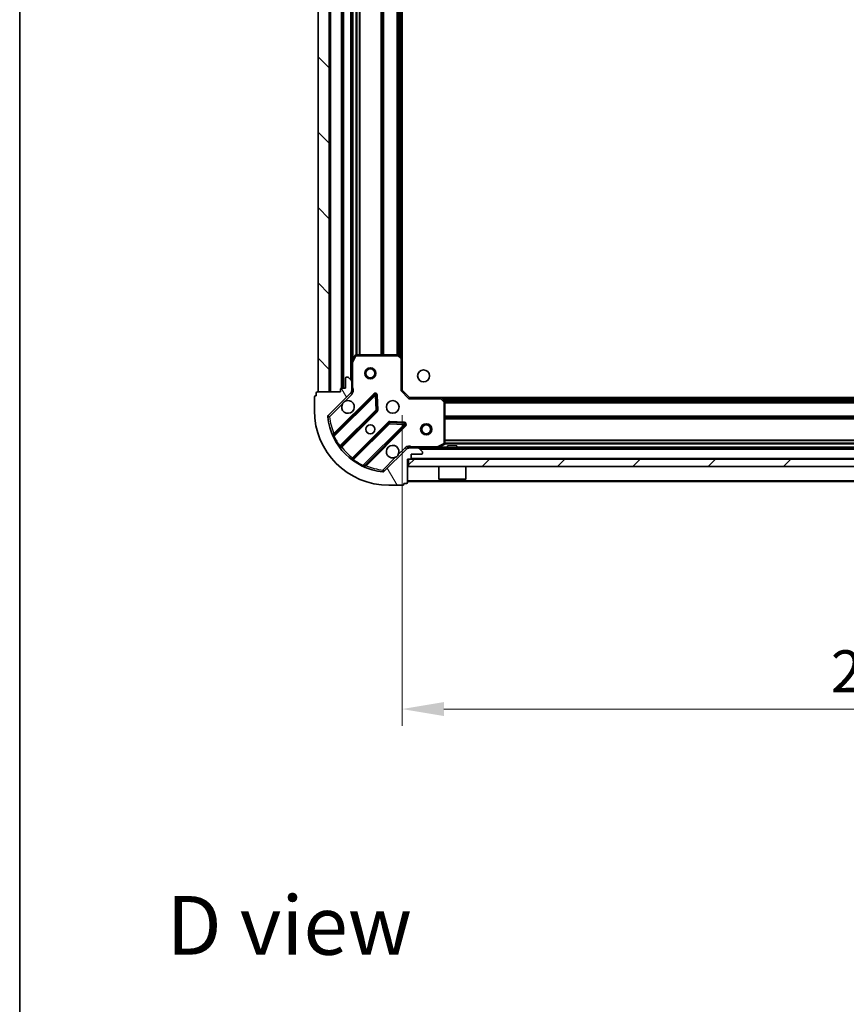
# Model space of a CAD drawing. Units: millimetres. Extents: x 0 to 7880, y 0 to 1264.
# Drawn here: x 988 to 1209, y 737 to 1001 of the extents above; entities that cross this region are included whole.
import ezdxf

# ---------------------------------------------------------------- set-up
doc = ezdxf.new("R2010")
doc.units = ezdxf.units.MM
doc.header["$LTSCALE"] = 2.5
doc.layers.get('Defpoints').update_dxf_attribs({"lineweight": 25})
for name, color, linetype, lineweight in [('Border (ISO)', 7, 'Continuous', 35), ('Dimension (ISO)', 7, 'Continuous', 18), ('Dimension (ISO) @ 1', 7, 'Continuous', 18), ('Symbol (ISO)', 7, 'Continuous', 18), ('Visible (ISO)', 7, 'Continuous', 35), ('Visible Narrow (ISO)', 7, 'Continuous', 25)]:
    doc.layers.add(name, color=color, linetype=linetype, lineweight=lineweight)
doc.layers.add('Hatch (ISO)', color=1, linetype='Continuous', lineweight=18, true_color=0xff0000)
doc.styles.add('Note Text (TK)', font='MS PGothic.ttf')
doc.dimstyles.new('Default - Method 1b (TK)', dxfattribs={"dimscale": 2.5, "dimtxt": 2.5, "dimasz": 2.5, "dimexe": 1, "dimexo": 1.5, "dimgap": 1, "dimtad": 1, "dimrnd": 1e-08, "dimdsep": 46, "dimtxsty": 'Note Text (TK)', "dimcen": 0.09, "dimdle": 5, "dimclrd": 100, "dimclre": 100, "dimclrt": 7, "dimadec": 1, "dimazin": 1, "dimtfac": 1, "dimtmove": 0, "dimatfit": 3, "dimfxl": 0, "dimtolj": 1, "dimlwd": -1, "dimlwe": -1, "dimarcsym": 0})

# ---------------------------------------------------------------- blocks, each defined once
blk = doc.blocks.new('図面枠 tk図枠')
at = {"layer": 'Border (ISO)'}
blk.add_line((14.49999999999999, 289), (14.50000000000001, 8.000000000000007), dxfattribs=at)
blk = doc.blocks.new('*D38')
at = {"layer": 'Defpoints', "color": 0, "transparency": 16777216}
for p in [(1090.078709757003, 901.2443284582937), (1343.078709757003, 901.2443284582937), (1343.078709757003, 815.7443284582938)]:
    blk.add_point(p, dxfattribs=at)
at = {"layer": 'Dimension (ISO)', "color": 100, "transparency": 16777216}
for p, q in [((1090.078709757003, 894.4943284582937), (1090.078709757003, 811.2443284582938)), ((1343.078709757003, 894.4943284582937), (1343.078709757003, 811.2443284582938)), ((1101.328709757003, 815.7443284582938), (1331.828709757003, 815.7443284582938))]:
    blk.add_line(p, q, dxfattribs=at)
for points in [[(1101.328709757003, 817.6193284582938), (1101.328709757003, 813.8693284582938), (1090.078709757003, 815.7443284582938)], [(1331.828709757003, 817.6193284582938), (1331.828709757003, 813.8693284582938), (1343.078709757003, 815.7443284582938)]]:
    blk.add_solid(points, dxfattribs=at)
at = {"layer": 'Dimension (ISO)', "color": 7, "transparency": 16777216, "insert": (1205.136948393367, 825.8693284582938), "char_height": 11.25, "attachment_point": 4, "style": 'Note Text (TK)'}
blk.add_mtext('\\A1;253', dxfattribs=at)

msp = doc.modelspace()

# ---------------------------------------------------------------- hatches: boundary and pattern name
at = {"layer": 'Hatch (ISO)'}
h = msp.add_hatch(dxfattribs=at)
h.set_pattern_fill('ANSI31', color=256, scale=114.3, angle=90.00021045915, style=0)
h.set_pattern_definition([(135.00021045915, (922.25, -36.00000000000003), (-10.10275102652165, -10.10282524574763), [])])
h.paths.add_polyline_path([(1067.578709757003, 1150.744328458294), (1067.578709757003, 900.7443284582943), (1070.578709757003, 900.7443284582943), (1070.578709757003, 1150.744328458294)])
h = msp.add_hatch(dxfattribs=at)
h.set_pattern_fill('ANSI31', color=256, scale=114.3, angle=75.00017538262, style=0)
h.set_pattern_definition([(120.00017538262, (922.25, -36.00000000000003), (-12.37331608946366, -7.143787874805611), [])])
edge = h.paths.add_edge_path()
edge.add_line((1091.578709757003, 882.7443284582937), (1092.278709757003, 882.7443284582937))
edge.add_ellipse((1092.278709757003, 883.0443284582935), major_axis=(0.2999999999999958, -3.33066907387547e-15), ratio=1, start_angle=270.0000000000006, end_angle=360.000000000004)
edge.add_line((1092.578709757003, 883.0443284582935), (1092.578709757003, 884.0443284582935))
edge.add_line((1092.578709757003, 884.0443284582935), (1095.278709757003, 884.0443284582935))
edge.add_ellipse((1095.278709757003, 884.3443284582936), major_axis=(0.3000000000000013, 2.220446049250313e-15), ratio=1, start_angle=269.9999999999996, end_angle=359.9999999999996)
edge.add_line((1095.578709757003, 884.3443284582936), (1095.578709757003, 884.537221677107))
edge.add_ellipse((1095.078709757003, 884.537221677107), major_axis=(5.845551396413566e-33, 0.4999999999999982), ratio=1, start_angle=270, end_angle=314.9999999999971)
edge.add_line((1095.432263147596, 884.8907750677005), (1094.725156366409, 885.597881848887))
edge.add_ellipse((1094.371602975816, 885.2443284582936), major_axis=(-0.3535533905932953, 0.3535533905932309), ratio=1, start_angle=269.9999999999991, end_angle=314.9999999999948)
edge.add_line((1094.371602975816, 885.7443284582937), (1091.992923319376, 885.7443284582937))
edge.add_ellipse((1091.992923319376, 884.7443284582937), major_axis=(-1.000000000000001, 1.110223024625157e-15), ratio=1, start_angle=270.0000000000001, end_angle=315.0000000000001)
edge.add_line((1091.285816538189, 885.4514352394802), (1085.307831758826, 879.4734504601171))
edge.add_ellipse((1084.954278368233, 879.8270038507103), major_axis=(-0.3535533905932353, -0.3535533905933092), ratio=1, start_angle=39.172893488876525, end_angle=89.99999999999687, ccw=False)
edge.add_ellipse((1086.578709757003, 895.7443284582937), major_axis=(-16.41474100157035, 1.675194869668968), ratio=1, start_angle=11.65421302223848, end_angle=90.00000000000011, ccw=False)
edge.add_ellipse((1070.661385149419, 894.1198970695237), major_axis=(-0.05076348089907535, 0.4974163939869647), ratio=1, start_angle=39.17289348887448, end_angle=90.0000000000004, ccw=False)
edge.add_line((1070.307831758826, 894.4734504601171), (1076.285816538189, 900.4514352394802))
edge.add_ellipse((1075.578709757003, 901.1585420206667), major_axis=(0.7071067811865529, 0.7071067811865551), ratio=1, start_angle=270.0000000000006, end_angle=314.9999999999999)
edge.add_line((1076.578709757003, 901.1585420206667), (1076.578709757003, 903.5372216771071))
edge.add_ellipse((1076.078709757003, 903.5372216771071), major_axis=(6.661338147750939e-15, 0.4999999999999849), ratio=1, start_angle=269.9999999999987, end_angle=314.9999999999964)
edge.add_line((1076.432263147596, 903.8907750677004), (1075.725156366409, 904.5978818488869))
edge.add_ellipse((1075.371602975816, 904.2443284582937), major_axis=(-0.3535533905932909, 0.3535533905932665), ratio=1, start_angle=269.9999999999995, end_angle=314.999999999998)
edge.add_line((1075.371602975816, 904.7443284582936), (1075.178709757003, 904.7443284582936))
edge.add_ellipse((1075.178709757003, 904.4443284582936), major_axis=(-0.3000000000000025, -1.110223024625157e-15), ratio=1, start_angle=269.9999999999998, end_angle=359.9999999999998)
edge.add_line((1074.878709757003, 904.4443284582936), (1074.878709757003, 901.7443284582936))
edge.add_line((1074.878709757003, 901.7443284582936), (1073.878709757003, 901.7443284582936))
edge.add_ellipse((1073.878709757003, 901.4443284582936), major_axis=(-0.2999999999999969, 4.440892098500625e-15), ratio=1, start_angle=270.0000000000008, end_angle=360.0000000000042)
edge.add_line((1073.578709757003, 901.4443284582936), (1073.578709757003, 900.7443284582936))
edge.add_line((1073.578709757003, 900.7443284582936), (1067.378709757003, 900.7443284582936))
edge.add_ellipse((1067.378709757003, 900.4443284582936), major_axis=(-0.3000000000000003, 2.220446049250313e-15), ratio=1, start_angle=270.0000000000004, end_angle=360.0000000000004)
edge.add_line((1067.078709757003, 900.4443284582936), (1067.078709757003, 899.7443284582936))
edge.add_line((1067.078709757003, 899.7443284582937), (1066.878709757003, 899.7443284582937))
edge.add_ellipse((1066.878709757003, 899.4443284582936), major_axis=(-0.299999999999998, 2.220446049250313e-15), ratio=1, start_angle=270.0000000000004, end_angle=360.0000000000004)
edge.add_line((1066.578709757003, 899.4443284582936), (1066.578709757003, 895.7443284582936))
edge.add_ellipse((1086.578709757003, 895.7443284582937), major_axis=(8.881784197001252e-15, -20), ratio=1, start_angle=270, end_angle=360)
edge.add_line((1086.578709757003, 875.7443284582937), (1090.278709757003, 875.7443284582937))
edge.add_ellipse((1090.278709757003, 876.0443284582936), major_axis=(0.3000000000000003, -4.388187584588767e-33), ratio=1, start_angle=270, end_angle=360)
edge.add_line((1090.578709757003, 876.0443284582936), (1090.578709757003, 876.2443284582936))
edge.add_line((1090.578709757003, 876.2443284582937), (1091.278709757003, 876.2443284582937))
edge.add_ellipse((1091.278709757003, 876.5443284582936), major_axis=(0.2999999999999958, -3.33066907387547e-15), ratio=1, start_angle=270.0000000000006, end_angle=360.000000000004)
edge.add_line((1091.578709757003, 876.5443284582936), (1091.578709757003, 882.7443284582937))
h = msp.add_hatch(dxfattribs=at)
h.set_pattern_fill('ANSI31', color=256, scale=114.3, style=0)
h.set_pattern_definition([(45, (922.25, -36.00000000000003), (-10.1027881362028, 10.1027881362028), [])])
h.paths.add_polyline_path([(1341.328709757003, 880.7443284582939), (1341.328709757003, 882.7443284582938), (1091.828709757003, 882.7443284582938), (1091.828709757003, 880.7443284582939)])

# ---------------------------------------------------------------- linework, layer by layer
at = {"layer": 'Visible (ISO)'}
for p, q in [((1067.578709757003, 1150.744328458294), (1067.578709757003, 900.7443284582935)), ((1070.578709757003, 900.7443284582935), (1070.578709757003, 1150.744328458294)), ((1074.078709757002, 1149.744328458293), (1074.078709757002, 901.7443284582927)), ((1076.578709757002, 1142.815148851543), (1076.578709757002, 908.6735080650428)), ((1090.078709757002, 1141.807725923555), (1090.078709757002, 909.6809309930313)), ((1088.960491680624, 910.7443284582936), (1077.764119953628, 910.7443284582936)), ((1089.983366151715, 909.9002840420271), (1089.165148075336, 910.6636815072885)), ((1076.578709757003, 908.6735080650436), (1076.578709757003, 903.537221677107)), ((1077.495791796328, 910.5784925369437), (1076.610381599703, 908.8076721436936)), ((1090.078709757003, 901.2443284582936), (1090.078709757003, 909.6809309930321)), ((1074.878709757003, 904.4443284582936), (1074.878709757003, 901.7443284582936)), ((1075.371602975816, 904.7443284582936), (1075.178709757003, 904.7443284582936)), ((1076.432263147596, 903.8907750677004), (1075.725156366409, 904.5978818488869)), ((1076.578709757003, 901.1585420206667), (1076.578709757003, 903.537221677107)), ((1067.078709757003, 900.4443284582936), (1067.078709757003, 899.7443284582937)), ((1073.578709757003, 900.7443284582936), (1067.378709757003, 900.7443284582936)), ((1067.578709757003, 900.7443284582935), (1070.578709757003, 900.7443284582935)), ((1070.307831758826, 894.473450460117), (1076.285816538189, 900.4514352394801)), ((1073.578709757003, 901.4443284582936), (1073.578709757003, 900.7443284582936)), ((1074.878709757003, 901.7443284582936), (1073.878709757003, 901.7443284582936)), ((1076.488889478127, 900.7443284582936), (1076.928975296871, 900.7443284582936)), ((1076.578709757003, 901.1585420206667), (1076.578709757003, 900.7443284582935)), ((1089.778709757003, 901.1200643895817), (1090.078709757003, 901.2443284582936)), ((1092.078709757003, 899.2443284582936), (1090.078709757003, 901.2443284582936)), ((1066.578709757003, 899.4443284582936), (1066.578709757003, 895.7443284582935)), ((1067.078709757003, 899.7443284582937), (1066.878709757003, 899.7443284582937)), ((1082.689533255979, 900.0551519572695), (1071.866192745554, 889.2318114468451)), ((1083.372951860065, 895.9264585114971), (1083.201379756809, 899.8561057391232)), ((1092.078709757003, 899.2443284582936), (1091.954445688291, 898.9443284582935)), ((1100.515312291741, 899.2443284582936), (1092.078709757003, 899.2443284582936)), ((1100.515312291741, 899.2443284582937), (1332.642107222264, 899.2443284582939)), ((1101.498062805998, 898.330766776627), (1100.734665340736, 899.1489848530059)), ((1101.578709757003, 886.9297386549185), (1101.578709757003, 898.1261103819147)), ((1073.585934336569, 886.0018055695541), (1083.285369427947, 895.7012406609316)), ((1086.535621959641, 892.4509881292374), (1076.836186868263, 882.7515530378599)), ((1090.690487037832, 892.3669984581), (1086.760839810206, 892.538570561356)), ((1080.066192745554, 881.0318114468452), (1090.889533255979, 891.8551519572695)), ((1091.285816538189, 885.45143523948), (1085.307831758826, 879.473450460117)), ((1091.578709757003, 885.7448067953251), (1091.578709757003, 886.0945939981623)), ((1091.578709757003, 885.7443284582937), (1091.578709757003, 885.6545081794181)), ((1091.578709757003, 885.7443284582937), (1091.992923319376, 885.7443284582937)), ((1094.371602975816, 885.7443284582936), (1091.992923319376, 885.7443284582936)), ((1094.371602975816, 885.7443284582937), (1338.785816538189, 885.7443284582938)), ((1095.432263147596, 884.8907750677002), (1094.725156366409, 885.5978818488868)), ((1095.578709757003, 884.3443284582936), (1095.578709757003, 884.537221677107)), ((1099.642053442403, 885.7760003009935), (1101.412873835653, 886.6614104976186)), ((1104.828709757003, 886.344328458294), (1102.328709757003, 886.344328458294)), ((1102.328709757003, 885.7443284582937), (1102.328709757003, 886.344328458294)), ((1104.828709757003, 885.7443284582937), (1104.828709757003, 886.344328458294)), ((1091.578709757003, 882.7443284582936), (1092.278709757003, 882.7443284582936)), ((1091.578709757003, 876.5443284582935), (1091.578709757003, 882.7443284582936)), ((1341.328709757003, 882.7443284582938), (1091.828709757003, 882.7443284582938)), ((1091.828709757003, 882.7443284582938), (1091.828709757003, 880.7443284582939)), ((1092.578709757003, 883.0443284582935), (1092.578709757003, 884.0443284582935)), ((1092.578709757003, 884.0443284582935), (1095.278709757003, 884.0443284582935)), ((1091.828709757003, 880.7443284582939), (1341.328709757003, 880.7443284582939)), ((1099.978709757003, 880.7443284582939), (1099.978709757003, 877.3443284582938)), ((1107.178709757003, 880.7443284582939), (1107.178709757003, 877.3443284582938)), ((1091.578709757003, 876.7443284582937), (1341.578709757003, 876.7443284582939)), ((1099.978709757003, 877.3443284582938), (1107.178709757003, 877.3443284582938)), ((1100.078709757003, 877.2443284582938), (1099.978709757003, 877.3443284582938)), ((1107.078709757003, 877.2443284582938), (1100.078709757003, 877.2443284582938)), ((1107.078709757003, 877.2443284582938), (1107.178709757003, 877.3443284582938)), ((1086.578709757003, 875.7443284582936), (1090.278709757003, 875.7443284582936)), ((1090.578709757003, 876.0443284582936), (1090.578709757003, 876.2443284582937)), ((1090.578709757003, 876.2443284582937), (1091.278709757003, 876.2443284582937))]:
    msp.add_line(p, q, dxfattribs=at)
for centre, radius in [((1081.578709757003, 905.7443284582936), 1.499999999999998), ((1081.578709757003, 905.7443284582936), 1.193274999999999), ((1095.878709757003, 905.0443284582936), 1.621), ((1087.578709757003, 896.7443284582937), 1.7), ((1096.578709757003, 890.7443284582937), 1.499999999999999), ((1081.578709757003, 890.7443284582935), 1.2295), ((1081.578709757003, 890.7443284582937), 1.2), ((1096.578709757003, 890.7443284582937), 1.193274999999999)]:
    msp.add_circle(centre, radius, dxfattribs=at)
for centre, radius, start, end in [((1077.764119953628, 910.4443284582935), 0.3, 90, 153.4349488229288), ((1088.960491680624, 910.4443284582935), 0.3, 46.98514279480294, 90), ((1076.878709757003, 908.6735080650436), 0.3, 153.4349488229303, 180), ((1089.778709757003, 909.6809309930321), 0.3, 0, 46.98514279481021), ((1075.178709757003, 904.4443284582936), 0.3, 90, 180), ((1075.371602975816, 904.2443284582936), 0.4999999999999999, 45.0000000000093, 90.00000000000652), ((1076.078709757003, 903.537221677107), 0.5, 0, 44.9999999999903), ((1067.378709757003, 900.4443284582936), 0.3, 90, 180), ((1073.878709757003, 901.4443284582936), 0.3, 90, 180), ((1075.578709757003, 901.1585420206667), 1, 315.0000000000005, 0), ((1082.901665290335, 899.8430199229136), 0.299999999999998, 2.500000000012142, 135.0000000000189), ((1066.878709757003, 899.4443284582936), 0.3, 90, 180), ((1075.578709757003, 896.7443284582937), 1.7, 152.4998288192968, 117.5001711807069), ((1100.515312291741, 898.9443284582935), 0.3, 43.01485720518788, 89.99999999999349), ((1101.278709757003, 898.1261103819147), 0.300000000000003, 0, 43.01485720518924), ((1086.578709757003, 895.7443284582937), 20, 180, 270), ((1083.073237393591, 895.9133726952876), 0.3, 314.9999999999831, 2.499999999981342), ((1070.661385149419, 894.1198970695236), 0.5000000000000001, 134.999999999989, 185.8271065111109), ((1086.578709757003, 895.7443284582937), 16.5, 185.8271065111196, 264.1728934888835), ((1086.747753993997, 892.2388560948814), 0.300000000000001, 87.50000000000144, 134.9999999999901), ((1090.677401221623, 892.0672839916256), 0.3, 314.9999999999843, 87.49999999998839), ((1071.654060711198, 889.4439434812011), 0.3, 202.8868583964924, 314.9999999999831), ((1101.278709757003, 886.9297386549185), 0.2999999999999999, 296.5650511770946, 0), ((1073.798066370925, 885.7896735351981), 0.300000000000002, 135.0000000000176, 217.9144996875547), ((1087.578709757003, 884.7443284582936), 1.7, 332.4998288192968, 297.5001711807068), ((1091.992923319376, 884.7443284582936), 1, 90, 135.0000000000005), ((1094.371602975816, 885.2443284582936), 0.5000000000000001, 45.0000000000093, 90), ((1095.278709757003, 884.3443284582936), 0.3, 270, 0), ((1095.078709757003, 884.537221677107), 0.5, 0, 44.99999999999102), ((1099.507889363753, 886.0443284582935), 0.3, 270, 296.5650511770874), ((1076.624054833907, 882.9636850722159), 0.299999999999998, 232.0855003124457, 315.000000000009), ((1092.278709757003, 883.0443284582935), 0.3, 270, 0), ((1080.27832477991, 880.8196794124892), 0.300000000000001, 135.0000000000189, 247.1131416035087), ((1084.954278368233, 879.8270038507102), 0.5000000000000001, 264.1728934888901, 315.0000000000103), ((1091.278709757003, 876.5443284582935), 0.3, 270, 0), ((1090.278709757003, 876.0443284582936), 0.3, 270, 0)]:
    msp.add_arc(centre, radius, start, end, dxfattribs=at)
for points, knots in [([(1074.070793685843, 897.5293056059475), (1074.151800554734, 897.6838128069198), (1074.257782193469, 897.8275639507945), (1074.495474264502, 898.065256021827), (1074.639225408376, 898.171237660562), (1074.793732609349, 898.2522445294532)], [0.2789125936271541, 0.2789125936271541, 0.2789125936271541, 0.2789125936271541, 0.3293346962055699, 0.3293346962055699, 0.3797567987839843, 0.3797567987839843, 0.3797567987839843, 0.3797567987839843]), ([(1089.086625828162, 883.9593513106395), (1089.005618959271, 883.8048441096673), (1088.899637320536, 883.6610929657927), (1088.661945249504, 883.4234008947602), (1088.518194105629, 883.3174192560251), (1088.363686904657, 883.2364123871341)], [0.2789125936271487, 0.2789125936271487, 0.2789125936271487, 0.2789125936271487, 0.3293346962055607, 0.3293346962055607, 0.3797567987839747, 0.3797567987839747, 0.3797567987839747, 0.3797567987839747])]:
    msp.add_open_spline(points, degree=3, knots=knots, dxfattribs=at)
at = {"layer": 'Visible Narrow (ISO)'}
for p, q in [((1070.878709757003, 1150.744328458294), (1070.878709757003, 900.7443284582935)), ((1073.778709757002, 1149.761485745819), (1073.778709757002, 901.7271711707672)), ((1074.378709757002, 1149.744328458293), (1074.378709757002, 901.7443284582928)), ((1076.278709757002, 1147.444328458293), (1076.278709757002, 904.0443284582932)), ((1076.878709757002, 1142.144328458294), (1076.878709757002, 909.3443284582919)), ((1077.70444568829, 1140.750323386813), (1077.70444568829, 910.7383335297737)), ((1077.916577722646, 1140.744328458293), (1077.916577722646, 910.7443284582928)), ((1078.540841791358, 1140.744328458293), (1078.540841791358, 910.7443284582928)), ((1078.752973825714, 1140.744328458293), (1078.752973825714, 910.7443284582928)), ((1084.40444568829, 1140.744328458294), (1084.40444568829, 910.7443284582928)), ((1084.616577722647, 1140.744328458294), (1084.616577722647, 910.7443284582928)), ((1084.940841791358, 1140.744328458294), (1084.940841791358, 910.7443284582928)), ((1085.152973825714, 1140.744328458294), (1085.152973825714, 910.7443284582928)), ((1088.65444568829, 1140.744328458294), (1088.65444568829, 910.7443284582928)), ((1088.866577722646, 1140.744328458293), (1088.866577722647, 910.7443284582928)), ((1089.190841791358, 1140.848947646347), (1089.190841791358, 910.6397092702393)), ((1089.402973825714, 1141.046866834401), (1089.402973825714, 910.4417900821851)), ((1089.778709757002, 1141.397428458293), (1089.778709757002, 910.0912284582935)), ((1077.764119953628, 910.7443284582936), (1077.764119953628, 910.4443284582935)), ((1088.960491680624, 910.4443284582935), (1088.960491680624, 910.7443284582936)), ((1089.165148075336, 910.6636815072885), (1088.960491680624, 910.4443284582935)), ((1076.878709757003, 908.6735080650436), (1076.578709757003, 908.6735080650436)), ((1076.610381599703, 908.8076721436936), (1076.878709757003, 908.6735080650436)), ((1076.878709757003, 908.6735080650436), (1077.764119953628, 910.4443284582935)), ((1076.878709757003, 901.9068734980316), (1076.878709757003, 908.6735080650436)), ((1077.764119953628, 910.4443284582935), (1077.495791796328, 910.5784925369435)), ((1077.764119953628, 910.4443284582935), (1088.960491680624, 910.4443284582935)), ((1088.960491680624, 910.4443284582935), (1089.778709757003, 909.6809309930321)), ((1089.778709757003, 909.6809309930321), (1089.983366151715, 909.900284042027)), ((1089.778709757003, 909.6809309930321), (1089.778709757003, 901.1200643895817)), ((1090.078709757003, 909.6809309930321), (1089.778709757003, 909.6809309930321)), ((1082.477401221623, 900.2672839916255), (1071.806868485852, 889.5967512558552)), ((1074.793732609349, 898.2522445294532), (1076.639369928783, 900.0978818488868)), ((1076.639369928783, 900.0978818488868), (1076.285816538189, 900.4514352394801)), ((1076.578709757003, 901.9068734980336), (1076.878709756999, 901.9068734980316)), ((1082.689533255979, 900.0551519572695), (1082.477401221623, 900.2672839916255)), ((1091.954445688291, 898.9443284582935), (1089.778709757003, 901.1200643895817)), ((1070.661385149419, 894.1198970695236), (1074.070793685843, 897.5293056059475)), ((1071.915662782093, 888.857017414672), (1082.901665290335, 899.8430199229136)), ((1082.901665290335, 899.8430199229136), (1082.689533255979, 900.0551519572697)), ((1083.201379756809, 899.8561057391232), (1082.901665290335, 899.8430199229136)), ((1082.901665290335, 899.8430199229136), (1083.073237393591, 895.9133726952876)), ((1083.501094223284, 899.8691915553328), (1083.201379756809, 899.8561057391231)), ((1083.67266632654, 895.9395443277068), (1083.501094223284, 899.8691915553328)), ((1091.954445688291, 898.9443284582935), (1100.515312291741, 898.9443284582935)), ((1100.515312291741, 898.9443284582935), (1100.515312291741, 899.2443284582936)), ((1100.734665340736, 899.1489848530058), (1100.515312291741, 898.9443284582935)), ((1100.515312291741, 898.9443284582935), (1101.278709757003, 898.1261103819147)), ((1100.925609757003, 898.9443284582936), (1332.231809757002, 898.9443284582939)), ((1101.276171380894, 898.5685925270056), (1331.881248133111, 898.5685925270058)), ((1101.278709757003, 898.1261103819147), (1101.498062805998, 898.330766776627)), ((1101.278709757003, 898.1261103819147), (1101.278709757003, 886.9297386549185)), ((1101.578709757003, 898.1261103819147), (1101.278709757003, 898.1261103819147)), ((1101.474090568948, 898.3564604926497), (1331.683328945056, 898.3564604926497)), ((1101.578709757003, 898.0321964239376), (1331.578709757002, 898.0321964239379)), ((1101.578709757003, 897.8200643895818), (1331.578709757002, 897.820064389582)), ((1083.073237393591, 895.9133726952876), (1073.43461803898, 886.2747533406765)), ((1073.940589811215, 885.9321969754876), (1083.497501462303, 895.4891086265757)), ((1083.073237393591, 895.9133726952876), (1083.372951860065, 895.9264585114973)), ((1083.285369427947, 895.7012406609316), (1083.073237393591, 895.9133726952876)), ((1083.497501462303, 895.4891086265757), (1083.285369427947, 895.7012406609317)), ((1083.372951860065, 895.9264585114971), (1083.67266632654, 895.9395443277068)), ((1070.163968755432, 894.0691335886246), (1070.661385149419, 894.1198970695236)), ((1070.661385149419, 894.1198970695236), (1070.307831758826, 894.473450460117)), ((1086.323489925285, 892.6631201635935), (1076.766578274197, 883.1062085125053)), ((1077.109134639386, 882.6002367402702), (1086.747753993997, 892.2388560948814)), ((1086.535621959641, 892.4509881292374), (1086.323489925285, 892.6631201635935)), ((1086.747753993997, 892.2388560948814), (1086.535621959641, 892.4509881292374)), ((1086.760839810206, 892.538570561356), (1086.747753993997, 892.2388560948814)), ((1086.747753993997, 892.2388560948814), (1090.677401221623, 892.0672839916256)), ((1086.773925626416, 892.8382850278306), (1086.760839810206, 892.538570561356)), ((1090.703572854042, 892.6667129245747), (1086.773925626416, 892.8382850278306)), ((1090.677401221623, 892.0672839916256), (1090.690487037832, 892.3669984581)), ((1090.690487037832, 892.3669984581), (1090.703572854042, 892.6667129245747)), ((1101.578709757003, 894.3185925270056), (1331.578709757002, 894.3185925270058)), ((1101.578709757003, 894.1064604926497), (1331.578709757002, 894.1064604926498)), ((1101.578709757003, 893.7821964239379), (1331.578709757002, 893.782196423938)), ((1101.578709757003, 893.5700643895818), (1331.578709757002, 893.570064389582)), ((1072.019000520208, 889.3846192214992), (1071.806868485852, 889.5967512558552)), ((1090.677401221623, 892.0672839916256), (1079.691398713381, 881.0812814833839)), ((1080.431132554564, 880.9724871871433), (1091.101665290335, 891.6430199229136)), ((1090.889533255979, 891.8551519572695), (1090.677401221623, 892.0672839916256)), ((1091.101665290335, 891.6430199229136), (1090.889533255979, 891.8551519572696)), ((1071.915662782093, 888.857017414672), (1071.64412487515, 888.7294746175678)), ((1101.278709757003, 886.9297386549185), (1099.507889363753, 886.0443284582935)), ((1101.412873835653, 886.6614104976185), (1101.278709757003, 886.9297386549185)), ((1101.278709757003, 886.9297386549185), (1101.578709757003, 886.9297386549185)), ((1101.578709757003, 887.9185925270057), (1331.578709757002, 887.9185925270057)), ((1101.578709757003, 887.7064604926496), (1331.578709757002, 887.7064604926499)), ((1101.578709757003, 887.0821964239377), (1331.578709757002, 887.082196423938)), ((1073.19120893309, 886.0993908384984), (1073.43461803898, 886.2747533406765)), ((1073.728457776858, 886.1443290098438), (1073.940589811215, 885.9321969754877)), ((1090.932263147596, 885.8049886300734), (1089.086625828162, 883.9593513106395)), ((1090.932263147596, 885.8049886300734), (1091.285816538189, 885.45143523948)), ((1099.507889363753, 886.0443284582935), (1092.741254796731, 886.0443284582935)), ((1092.741254796731, 885.7443284582936), (1092.741254796731, 886.0443284582935)), ((1094.878709757003, 885.4443284582936), (1338.278709757002, 885.4443284582939)), ((1099.507889363753, 886.0443284582935), (1099.642053442403, 885.7760003009935)), ((1099.507889363753, 885.7443284582936), (1099.507889363753, 886.0443284582935)), ((1100.178709757003, 886.0443284582938), (1102.328709757003, 886.0443284582938)), ((1101.572714828484, 886.8700643895819), (1331.584704685522, 886.8700643895819)), ((1104.828709757003, 886.0443284582938), (1328.328709757002, 886.0443284582939)), ((1076.978710308553, 882.8940764781493), (1076.766578274197, 883.1062085125053)), ((1077.109134639386, 882.6002367402705), (1076.933772137207, 882.356827634381)), ((1088.363686904657, 883.2364123871341), (1084.954278368233, 879.8270038507102)), ((1092.578709757003, 883.0443284582938), (1340.578709757002, 883.0443284582939)), ((1079.563855916277, 880.8097435764411), (1079.691398713381, 881.0812814833839)), ((1080.219000520208, 881.1846192214994), (1080.431132554564, 880.9724871871433)), ((1084.954278368233, 879.8270038507102), (1084.903514887334, 879.3295874567232)), ((1085.307831758826, 879.4734504601169), (1084.954278368233, 879.8270038507102)), ((1091.578709757003, 877.0443284582938), (1341.578709757003, 877.0443284582938))]:
    msp.add_line(p, q, dxfattribs=at)
for centre, radius, start, end in [((1075.578709757003, 901.1585420206667), 1.5, 314.9999999999992, 29.92643486700868), ((1082.901665290335, 899.8430199229136), 0.5999999999999961, 2.4999999999968, 134.9999999999896), ((1083.073237393591, 895.9133726952876), 0.6000000000000011, 315.0000000000009, 2.499999999996395), ((1086.578709757003, 895.7443284582937), 16, 185.8271065111196, 202.5955473165223), ((1086.747753993997, 892.2388560948814), 0.600000000000001, 87.50000000000144, 135.0000000000009), ((1090.677401221623, 892.0672839916256), 0.6000000000000011, 315.0000000000009, 87.50000000000144), ((1086.578709757003, 895.7443284582937), 16.2, 205.1596934692331, 215.7706179728551), ((1086.578709757003, 895.7443284582937), 16, 217.8254680233271, 232.1745319766726), ((1091.992923319376, 884.7443284582936), 1.5, 60.07356513338832, 135.0000000000016), ((1086.578709757003, 895.7443284582937), 16.2, 234.2293820271461, 244.8403065307676), ((1086.578709757003, 895.7443284582937), 16, 247.4044526834753, 264.1728934888835)]:
    msp.add_arc(centre, radius, start, end, dxfattribs=at)
for points, knots in [([(1076.928975188418, 900.7443304893065), (1076.941205914029, 900.8501692691759), (1076.958823611937, 901.075872477841), (1076.947273449987, 901.4840384777367), (1076.905656760648, 901.7561878066726), (1076.878709757001, 901.9068734980316)], [-0.114793844905982, -0.114793844905982, -0.114793844905982, -0.114793844905982, -0.0830987268527031, -0.0498592361115802, 0, 0, 0, 0]), ([(1071.806868485852, 889.5967512558552), (1071.714043088044, 889.5388384697543), (1071.559090925187, 889.4417074412098), (1071.409833242698, 889.3475966632866), (1071.377678321461, 889.3272696853292), (1071.377678321461, 889.3272696853292)], [-0.0326943290242565, -0.0326943290242565, -0.0326943290242565, -0.0326943290242565, -0.0186824737281466, -0.00934123686407329, 0, 0, 0, 0]), ([(1071.915662782093, 888.857017414672), (1071.90060938524, 888.9501194597283), (1071.882297679861, 889.0853425222053), (1071.868760153767, 889.2067637240694), (1071.866192745554, 889.2318114468451), (1071.866192745554, 889.2318114468451)], [0, 0, 0, 0, 0.0487820617391146, 0.0696886596273066, 0.0975641234782293, 0.0975641234782293, 0.0975641234782293, 0.0975641234782293]), ([(1092.741254796731, 886.0443284582935), (1092.590569105372, 886.0712754619404), (1092.318419776438, 886.1128921512782), (1091.910253776546, 886.1244423132277), (1091.684550567884, 886.1068246153192), (1091.578711788016, 886.0945938897083)], [0, 0, 0, 0, 0.0498592361111213, 0.0830987268518688, 0.114793844904774, 0.114793844904774, 0.114793844904774, 0.114793844904774]), ([(1080.066192745554, 881.0318114468452), (1080.066192745554, 881.0318114468452), (1080.047794918695, 881.0337426334263), (1079.933430462466, 881.0460868239379), (1079.784501975768, 881.0662278897041), (1079.691398713381, 881.0812814833839)], [0, 0, 0, 0, 0.0209068712467504, 0.0487826995757509, 0.0975653991515017, 0.0975653991515017, 0.0975653991515017, 0.0975653991515017]), ([(1080.161650984038, 880.5432970227521), (1080.161650984038, 880.5432970227521), (1080.181978373737, 880.575452614348), (1080.276086519948, 880.7247060962228), (1080.373220513208, 880.8796629830471), (1080.431132554564, 880.9724871871433)], [-0.0326939085831626, -0.0326939085831626, -0.0326939085831626, -0.0326939085831626, -0.0233527918451162, -0.0140116751070697, 0, 0, 0, 0])]:
    msp.add_open_spline(points, degree=3, knots=knots, dxfattribs=at)
for points in [[(1073.585934336569, 886.0018055695541), (1073.585934336569, 886.0018055695541), (1073.550292846299, 886.05962525642), (1073.471817071588, 886.2017359671609), (1073.43461803898, 886.2747533406765)], [(1073.561387789701, 885.6053280736593), (1073.561387789701, 885.6053280736593), (1073.644479121517, 885.6771242542416), (1073.841632710544, 885.8470565772193), (1073.940589811215, 885.9321969754877)], [(1076.766578274197, 883.1062085125053), (1076.681437851345, 883.0072513832615), (1076.511511783798, 882.8101050400905), (1076.439709372368, 882.7270064909922), (1076.439709372368, 882.7270064909922)], [(1077.109134639386, 882.6002367402705), (1077.036118237106, 882.6374352780782), (1076.894003769425, 882.7159131719309), (1076.836186868263, 882.7515530378598), (1076.836186868263, 882.7515530378598)]]:
    msp.add_open_spline(points, degree=3, dxfattribs=at)

# ---------------------------------------------------------------- block references
at = {"xscale": 4.5, "yscale": 4.5, "zscale": 4.5}
msp.add_blockref('図面枠 tk図枠', (922.25, -36.00000000000003), dxfattribs=at)

# ---------------------------------------------------------------- texts
at = {"layer": 'Symbol (ISO)', "color": 7, "insert": (1026.930031536936, 757.7532114551316), "char_height": 15.7499997317791, "attachment_point": 4, "line_spacing_factor": 1.5, "style": 'Note Text (TK)'}
msp.add_mtext('\\fＭＳ Ｐゴシック|b0|i0;{\\H15.7500;D view}', dxfattribs=at)

# ---------------------------------------------------------------- dimensions: what is measured, and where the dimension line sits
at = {"layer": 'Dimension (ISO) @ 1', "color": 100, "true_color": 0x00ff3f}
dim = msp.add_linear_dim(base=(1343.078709757003, 815.7443284582938), p1=(1090.078709757003, 901.2443284582937), p2=(1343.078709757003, 901.2443284582937), dimstyle='Default - Method 1b (TK)', override={"dimscale": 1, "dimtxt": 11.25, "dimasz": 11.25, "dimexe": 4.5, "dimexo": 6.749999999999999, "dimgap": 4.5, "dimdec": 2, "dimcen": 0.405, "dimtol": 0, "dimlim": 0, "dimtp": 0, "dimtm": -0, "dimtdec": 2, "dimtix": 0, "dimtofl": 0, "dimtmove": 0, "dimatfit": 1}, dxfattribs=at)
dim.commit()
dim.dimension.update_dxf_attribs({"geometry": '*D38', "text_midpoint": (1216.578709757003, 815.7443284582938), "dimtype": 128})

doc.saveas('drawing.dxf')
